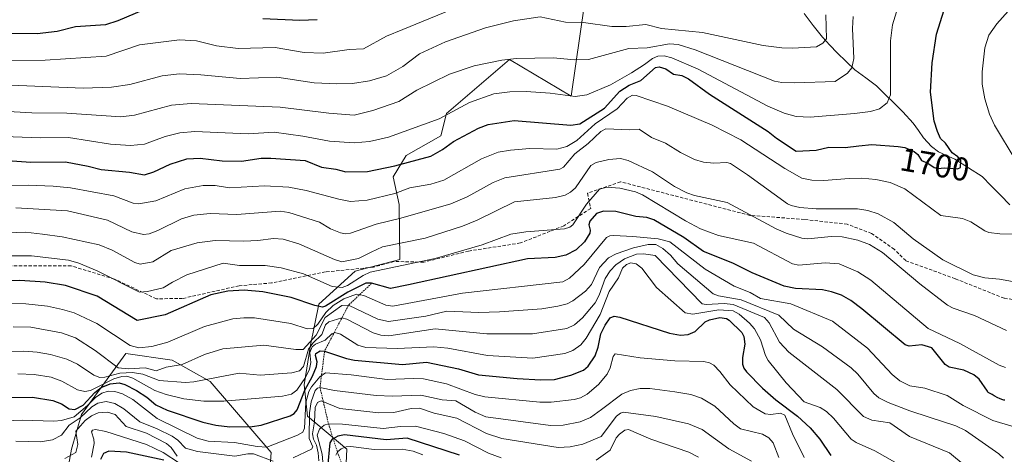
# Model space of a CAD drawing. Units: metres. Extents: x 671624 to 675082, y 4756027 to 4758343.
# Drawn here: x 671866 to 672167, y 4757930 to 4758062 of the extents above; entities that cross this region are included whole.
import ezdxf
from ezdxf.enums import TextEntityAlignment as Align

# ---------------------------------------------------------------- set-up
doc = ezdxf.new("R2010")
doc.units = ezdxf.units.M
doc.header["$MEASUREMENT"] = 0
doc.linetypes.add('TRAZOS', pattern=[0.75, 0.5, -0.25])
doc.linetypes.add('TRAZOSX2', pattern=[1.5, 1, -0.5])
for name, color, linetype, lineweight in [('Corriente natural lineal', 142, 'Continuous', 13), ('Curva de nivel maestra', 36, 'Continuous', 30), ('Curva de nivel normal', 36, 'Continuous', 0), ('Escarpado lineal', 39, 'TRAZOS', 0), ('Pastizal CxS', 92, 'Continuous', 0), ('Roquedo CxS', 135, 'Continuous', 0), ('Rótulo de curva de nivel directora', 19, 'Continuous', 0), ('Senda', 19, 'TRAZOSX2', 0)]:
    doc.layers.add(name, color=color, linetype=linetype, lineweight=lineweight)
doc.styles.add('Arial', font='txt', dxfattribs={"height": 0.2})

# ---------------------------------------------------------------- blocks, each defined once
blk = doc.blocks.new('*U150')
at = {"layer": 'Pastizal CxS', "color": 92, "linetype": 'Continuous', "lineweight": 0}
for points in [[(671879.1671, 4757914.8567, 1782.7412), (671882.1841, 4757931.4607, 1767.7094), (671885.2021, 4757942.0267, 1767.3985), (671898.7791, 4757960.6425, 1736.3199), (671912.86, 4757958.6295, 1737.3444), (671924.4258, 4757952.0883, 1743.3639), (671943.0323, 4757930.4533, 1761.2762), (671942.0262, 4757916.3655, 1777.3133)], [(671965.1575, 4757910.3275, 1797.7618), (671966.1637, 4757931.4603, 1784.8274), (671954.0951, 4757941.5223, 1763.2127), (671953.0893, 4757951.0821, 1758.8656), (671955.1014, 4757963.1581, 1747.8204), (671957.6155, 4757975.7361, 1733.8944), (671968.6783, 4757985.7991, 1723.7338), (671982.2561, 4757989.3209, 1721.7255), (671982.0743, 4758006.0949, 1710.0885), (671980.2455, 4758014.4779, 1704.7486), (671984.2685, 4758021.0189, 1701.3495), (671994.8283, 4758027.0569, 1700.56), (671996.5183, 4758033.8307, 1697.6024), (672015.7503, 4758050.2785, 1692.0303), (672034.5559, 4758039.1315, 1697.3249), (672038.579, 4758067.3083, 1684.1877), (672026.0074, 4758073.3455, 1683.5583), (672010.9027, 4758085.0595, 1676.9028), (671998.852, 4758088.4405, 1673.0561), (671989.2981, 4758094.4775, 1669.4317), (671970.6217, 4758099.0431, 1664.7057), (671915.6831, 4758122.7191, 1649.2534), (671856.1517, 4758162.4067, 1626.0403)]]:
    blk.add_polyline3d(points, dxfattribs=at)
blk = doc.blocks.new('*U194')
at = {"layer": 'Curva de nivel normal', "color": 36, "linetype": 'Continuous', "lineweight": 0}
blk.add_polyline3d([(672120.52, 4758063.4, 1690), (672120.31, 4758059.77, 1690), (672120.78, 4758050.59, 1690), (672120.1, 4758047.77, 1690), (672118.8, 4758046.15, 1690), (672115.06, 4758043.58, 1690), (672102.76, 4758043.2, 1690), (672098.8, 4758043.24, 1690), (672096.57, 4758043.67, 1690), (672072.33, 4758053.24, 1690), (672067.2, 4758054.84, 1690), (672064.56, 4758055.05, 1690), (672057.7, 4758053.82, 1690), (672052.15, 4758053.67, 1690), (672039.86, 4758050.3, 1690), (672035.57, 4758050.19, 1690), (672029.07, 4758050.75, 1690), (672017.87, 4758050.6, 1690), (672013.44, 4758050.09, 1690), (672004.94, 4758048.35, 1690), (671997.41, 4758045.87, 1690), (671987.44, 4758040.97, 1690), (671982.01, 4758037.5, 1690), (671974.03, 4758034.78, 1690), (671968.36, 4758033.33, 1690), (671960.69, 4758033.91, 1690), (671945.78, 4758035.75, 1690), (671918.68, 4758036.91, 1690), (671912.7, 4758036.36, 1690), (671901.42, 4758033.33, 1690), (671897.2, 4758032.78, 1690), (671880.71, 4758033.89, 1690), (671870.04, 4758034.02, 1690), (671861.09, 4758034.59, 1690)], dxfattribs=at)
blk = doc.blocks.new('*U214')
at = {"layer": 'Curva de nivel normal', "color": 36, "linetype": 'Continuous', "lineweight": 0}
for points in [[(672097.91, 4757928.96, 1760), (672096.1, 4757933.44, 1760), (672094.77, 4757935, 1760), (672092.87, 4757936.07, 1760), (672086.19, 4757937.68, 1760), (672084.14, 4757939.2, 1760), (672078.32, 4757944.62, 1760), (672074.32, 4757947.09, 1760), (672071.01, 4757948.17, 1760), (672066.2, 4757949, 1760), (672058.48, 4757949.99, 1760), (672055.56, 4757949.98, 1760), (672052.65, 4757949.36, 1760), (672049.94, 4757948.27, 1760), (672043.76, 4757943.58, 1760), (672040.42, 4757941.19, 1760), (672037.28, 4757939.86, 1760), (672032.15, 4757938.86, 1760), (672028.23, 4757938.73, 1760), (672008.52, 4757941.37, 1760), (672005.3, 4757942.79, 1760), (671999.39, 4757946.28, 1760), (671995.23, 4757946.58, 1760), (671988.68, 4757947.95, 1760), (671980.11, 4757947.66, 1760), (671975.05, 4757947.9, 1760), (671962.37, 4757949.42, 1760), (671957.95, 4757950.3, 1760), (671957.24, 4757950.08, 1760), (671956.53, 4757949.35, 1760), (671955.23, 4757945.97, 1760), (671954.8, 4757942.55, 1760), (671954.67, 4757934.71, 1760), (671955.74, 4757932.17, 1760), (671955.36, 4757931.49, 1760), (671949.8, 4757928.81, 1760)], [(671943.72, 4757927.82, 1760), (671937.67, 4757930.04, 1760), (671935.91, 4757930.04, 1760), (671931.96, 4757929.33, 1760), (671920.61, 4757930.76, 1760), (671916.89, 4757931.8, 1760), (671914.62, 4757934.23, 1760), (671912.87, 4757935.44, 1760), (671908.26, 4757937.7, 1760), (671902.99, 4757939.81, 1760), (671898.13, 4757943.75, 1760), (671895.43, 4757945.4, 1760), (671892.78, 4757946.03, 1760), (671890.19, 4757945.51, 1760), (671888.36, 4757944.4, 1760), (671884.84, 4757941.07, 1760), (671881.47, 4757938.79, 1760), (671879.14, 4757935.76, 1760), (671876.43, 4757934.31, 1760), (671872.73, 4757933.7, 1760), (671865.22, 4757933.96, 1760)]]:
    blk.add_polyline3d(points, dxfattribs=at)
blk = doc.blocks.new('*U238')
at = {"layer": 'Curva de nivel normal', "color": 36, "linetype": 'Continuous', "lineweight": 0}
blk.add_polyline3d([(672135.58, 4757926.21, 1745), (672127.1, 4757930.99, 1745), (672121.49, 4757933.51, 1745), (672119.94, 4757934.56, 1745), (672114.53, 4757940.92, 1745), (672112.44, 4757942.94, 1745), (672110.48, 4757944.25, 1745), (672105.59, 4757945.97, 1745), (672100.13, 4757951.67, 1745), (672094.59, 4757958.52, 1745), (672093.8, 4757960.09, 1745), (672092.28, 4757964.88, 1745), (672090.46, 4757968.17, 1745), (672088.97, 4757969.91, 1745), (672085.79, 4757972.68, 1745), (672083.89, 4757973.67, 1745), (672079.59, 4757974.02, 1745), (672071.62, 4757972.66, 1745), (672069.32, 4757973.02, 1745), (672060.55, 4757980.8, 1745), (672056.12, 4757986.71, 1745), (672054.39, 4757987.98, 1745), (672052.76, 4757988.31, 1745), (672051.37, 4757987.83, 1745), (672050.21, 4757986.64, 1745), (672049, 4757983.78, 1745), (672046.1, 4757979.54, 1745), (672043.38, 4757972.52, 1745), (672039.13, 4757965.36, 1745), (672037.5, 4757963.32, 1745), (672035.08, 4757961.55, 1745), (672032.58, 4757960.71, 1745), (672022.88, 4757959.22, 1745), (672009.07, 4757960.1, 1745), (671996.92, 4757962.25, 1745), (671992.71, 4757962.66, 1745), (671981.48, 4757962.18, 1745), (671971.94, 4757962.51, 1745), (671969.44, 4757963.22, 1745), (671964.19, 4757966.56, 1745), (671962.48, 4757967.09, 1745), (671961.6, 4757966.7, 1745), (671959.56, 4757964.75, 1745), (671956.61, 4757963.54, 1745), (671955.57, 4757962.69, 1745), (671954.84, 4757960.98, 1745), (671955.11, 4757957.92, 1745), (671954.72, 4757955.88, 1745), (671953.49, 4757953.34, 1745), (671950.86, 4757949.48, 1745), (671949.24, 4757948.28, 1745), (671946.56, 4757947.64, 1745), (671928.63, 4757946.11, 1745), (671922.51, 4757946.12, 1745), (671916.39, 4757946.83, 1745), (671911.01, 4757948.13, 1745), (671907.64, 4757949.42, 1745), (671900.9, 4757953.1, 1745), (671899.06, 4757953.78, 1745), (671897.53, 4757953.66, 1745), (671895.1, 4757952.94, 1745), (671887.94, 4757949.42, 1745), (671886.2, 4757949.07, 1745), (671884, 4757949.63, 1745), (671879.24, 4757952.21, 1745), (671876.02, 4757953.4, 1745), (671870.77, 4757954.3, 1745), (671865.84, 4757954.51, 1745)], dxfattribs=at)
blk = doc.blocks.new('*U241')
at = {"layer": 'Curva de nivel normal', "color": 36, "linetype": 'Continuous', "lineweight": 0}
blk.add_polyline3d([(672154.72, 4757926.42, 1740), (672149.86, 4757930.42, 1740), (672137.74, 4757935.33, 1740), (672131.76, 4757939.5, 1740), (672126.24, 4757940.35, 1740), (672123.7, 4757941.5, 1740), (672115.58, 4757949.68, 1740), (672100.9, 4757961.07, 1740), (672098.06, 4757964.14, 1740), (672094.96, 4757970.04, 1740), (672093.54, 4757971.68, 1740), (672083.96, 4757975.59, 1740), (672081.17, 4757975.92, 1740), (672075.67, 4757975.58, 1740), (672074.49, 4757975.81, 1740), (672060.15, 4757990.57, 1740), (672056.6, 4757991.07, 1740), (672054.44, 4757990.92, 1740), (672050.85, 4757989.54, 1740), (672048.19, 4757987.7, 1740), (672046.46, 4757985.88, 1740), (672044.92, 4757983.52, 1740), (672043.06, 4757978.46, 1740), (672041.81, 4757976.08, 1740), (672038.03, 4757971.53, 1740), (672035.52, 4757969.42, 1740), (672033.25, 4757968.26, 1740), (672022.74, 4757966.67, 1740), (672008.79, 4757966.7, 1740), (671993.03, 4757968.19, 1740), (671978.93, 4757966.02, 1740), (671976.55, 4757966.24, 1740), (671974.13, 4757966.92, 1740), (671966.17, 4757971.17, 1740), (671964.61, 4757971.52, 1740), (671960.68, 4757970.36, 1740), (671959.61, 4757969.4, 1740), (671958.5, 4757966.46, 1740), (671955.74, 4757963.86, 1740), (671954.48, 4757962.02, 1740), (671952.96, 4757956.7, 1740), (671951.73, 4757955.41, 1740), (671949.32, 4757954.74, 1740), (671939.67, 4757954.04, 1740), (671933.26, 4757954.65, 1740), (671919.47, 4757952.05, 1740), (671916.92, 4757951.85, 1740), (671908.94, 4757952.4, 1740), (671903.98, 4757954.32, 1740), (671900.73, 4757954.88, 1740), (671896.87, 4757954.65, 1740), (671892.37, 4757953.4, 1740), (671890.77, 4757953.32, 1740), (671889.03, 4757954.04, 1740), (671883.99, 4757957.46, 1740), (671880.78, 4757958.93, 1740), (671875.76, 4757960.4, 1740), (671871.71, 4757961.06, 1740), (671867.62, 4757961.37, 1740), (671862.19, 4757961.3, 1740)], dxfattribs=at)
blk = doc.blocks.new('*U244')
at = {"layer": 'Curva de nivel maestra', "color": 36, "linetype": 'Continuous', "lineweight": 30}
blk.add_polyline3d([(671863.44, 4757947.24, 1750), (671870.29, 4757947.32, 1750), (671876.5, 4757946.35, 1750), (671879.1, 4757945.35, 1750), (671881.5, 4757943.75, 1750), (671883.2, 4757943.55, 1750), (671885.73, 4757944.88, 1750), (671889.26, 4757948.78, 1750), (671891.25, 4757950.29, 1750), (671893.92, 4757951.38, 1750), (671896.75, 4757951.74, 1750), (671898.43, 4757951.25, 1750), (671902.01, 4757949.43, 1750), (671905.19, 4757947.33, 1750), (671907.92, 4757944.97, 1750), (671911.3, 4757943.4, 1750), (671922.25, 4757939.68, 1750), (671926.16, 4757938.8, 1750), (671930.41, 4757938.32, 1750), (671937.24, 4757938.4, 1750), (671940.02, 4757938.8, 1750), (671948.89, 4757941.68, 1750), (671950.12, 4757942.4, 1750), (671951.03, 4757943.52, 1750), (671953.29, 4757949.49, 1750), (671955.66, 4757953.79, 1750), (671956.89, 4757956.74, 1750), (671957.08, 4757958.11, 1750), (671956.57, 4757960.09, 1750), (671956.68, 4757960.7, 1750), (671958.02, 4757961.51, 1750), (671959.34, 4757961.4, 1750), (671966.02, 4757959.09, 1750), (671968.44, 4757958.58, 1750), (671983.07, 4757957.3, 1750), (671990.46, 4757958.01, 1750), (672000.21, 4757955.96, 1750), (672006.25, 4757954.12, 1750), (672018.06, 4757953.02, 1750), (672025.27, 4757952.59, 1750), (672029.43, 4757952.76, 1750), (672034.46, 4757954.02, 1750), (672038.35, 4757955.62, 1750), (672039.68, 4757956.79, 1750), (672041.83, 4757959.99, 1750), (672042.73, 4757962.58, 1750), (672043.6, 4757966.67, 1750), (672044.9, 4757969.25, 1750), (672046.42, 4757971.49, 1750), (672047.68, 4757972.08, 1750), (672049.43, 4757971.77, 1750), (672064.55, 4757966.91, 1750), (672067.84, 4757966.23, 1750), (672070.24, 4757966.5, 1750), (672072.34, 4757967.41, 1750), (672075.45, 4757970.31, 1750), (672076.74, 4757970.95, 1750), (672079.87, 4757971.63, 1750), (672081.88, 4757971.35, 1750), (672082.77, 4757970.83, 1750), (672086.54, 4757967.03, 1750), (672087.2, 4757965.86, 1750), (672087.47, 4757963.47, 1750), (672086.77, 4757959.48, 1750), (672086.81, 4757957.39, 1750), (672087.15, 4757956.19, 1750), (672087.99, 4757955.04, 1750), (672092.86, 4757950.11, 1750), (672096.98, 4757946.53, 1750), (672103.55, 4757941.53, 1750), (672107.42, 4757937.98, 1750), (672110.33, 4757934.57, 1750), (672113.7, 4757929.6, 1750)], dxfattribs=at)
blk = doc.blocks.new('*U245')
at = {"layer": 'Curva de nivel maestra', "color": 36, "linetype": 'Continuous', "lineweight": 30}
for points in [[(672000.51, 4757929.7, 1775), (671984.49, 4757934.83, 1775), (671978.13, 4757934.39, 1775), (671965.41, 4757935.89, 1775), (671963.41, 4757935.51, 1775), (671961.9741, 4757934.68, 1775), (671961.68, 4757934.51, 1775), (671960.98, 4757933.42, 1775), (671960.19, 4757925.9, 1775)], [(671910.32, 4757928.17, 1775), (671898.9, 4757930.63, 1775), (671893.53, 4757930.91, 1775), (671891.95, 4757930.13, 1775), (671890.98, 4757928.39, 1775)]]:
    blk.add_polyline3d(points, dxfattribs=at)
blk = doc.blocks.new('*U255')
at = {"layer": 'Curva de nivel maestra', "color": 36, "linetype": 'Continuous', "lineweight": 30}
blk.add_polyline3d([(672166.77, 4757946.4, 1725), (672166.46, 4757946.46, 1725), (672165.87, 4757946.63, 1725), (672165.12, 4757946.94, 1725), (672164.66, 4757947.16, 1725), (672163.54, 4757947.74, 1725), (672162.87, 4757948.12, 1725), (672161.71, 4757948.81, 1725), (672161.52, 4757949.13, 1725), (672158.92, 4757952.87, 1725), (672157.37, 4757954.16, 1725), (672154.26, 4757955.54, 1725), (672149.78, 4757956.54, 1725), (672148.56, 4757957.3, 1725), (672144.52, 4757962.35, 1725), (672141.5, 4757963.29, 1725), (672137.6, 4757962.93, 1725), (672136.36, 4757963.28, 1725), (672123.18, 4757974.33, 1725), (672119.84, 4757976.79, 1725), (672116.98, 4757978.4, 1725), (672113.92, 4757979.5, 1725), (672111.23, 4757980.07, 1725), (672102.95, 4757980.49, 1725), (672099.47, 4757981.16, 1725), (672089.75, 4757985.27, 1725), (672083.82, 4757988.23, 1725), (672074.94, 4757991.77, 1725), (672068.89, 4757996.04, 1725), (672059.72, 4758001.4, 1725), (672057.65, 4758002.08, 1725), (672054.29, 4758002.46, 1725), (672048.16, 4758003.92, 1725), (672044.43, 4758004.09, 1725), (672042.3, 4758003.39, 1725), (672040.27, 4758000.99, 1725), (672039.9, 4757999.92, 1725), (672040.37, 4757998.31, 1725), (672040.26, 4757997.33, 1725), (672038.65, 4757994.7, 1725), (672036.04, 4757992.29, 1725), (672032.95, 4757990.64, 1725), (672029.67, 4757989.98, 1725), (672021.18, 4757989.5, 1725), (671984.91, 4757981.61, 1725), (671979.5, 4757980.44, 1725), (671973.68, 4757982.06, 1725), (671971.93, 4757982.1, 1725), (671966.39, 4757979.32, 1725), (671959.66, 4757975.06, 1725), (671958.69, 4757974.83, 1725), (671956.33, 4757975.3, 1725), (671949.15, 4757977.73, 1725), (671940.53, 4757979.42, 1725), (671934.81, 4757979.94, 1725), (671929.87, 4757979.64, 1725), (671924.62, 4757978.53, 1725), (671910.75, 4757972.42, 1725), (671902.24, 4757970.77, 1725), (671889.98, 4757978.14, 1725), (671880.3, 4757981.38, 1725), (671874.11, 4757982.37, 1725), (671866.42, 4757982.92, 1725), (671857.01, 4757982.78, 1725)], dxfattribs=at)
blk = doc.blocks.new('*U260')
at = {"layer": 'Curva de nivel maestra', "color": 36, "linetype": 'Continuous', "lineweight": 30}
for points in [[(671957.13, 4758062.43, 1675), (671951.83, 4758062.2, 1675), (671940.55, 4758062.65, 1675)], [(671907.61, 4758066.9, 1675), (671896.28, 4758062.05, 1675), (671892.56, 4758060.88, 1675), (671883.37, 4758060.21, 1675), (671877.8, 4758058.87, 1675), (671871.73, 4758058.16, 1675), (671845.33, 4758058.23, 1675)]]:
    blk.add_polyline3d(points, dxfattribs=at)
blk = doc.blocks.new('*U261')
at = {"layer": 'Curva de nivel maestra', "color": 36, "linetype": 'Continuous', "lineweight": 30}
blk.add_polyline3d([(671859.67, 4758019.72, 1700), (671869.81, 4758018.95, 1700), (671880.34, 4758019.08, 1700), (671887.23, 4758017.8, 1700), (671891.21, 4758016.71, 1700), (671899.83, 4758015.98, 1700), (671904.42, 4758015.17, 1700), (671907.28, 4758016.08, 1700), (671912.26, 4758018.38, 1700), (671917.31, 4758020, 1700), (671921.37, 4758020.18, 1700), (671928.1, 4758019.43, 1700), (671933.99, 4758019.26, 1700), (671939.97, 4758020.19, 1700), (671942.96, 4758020.2, 1700), (671953.46, 4758019.48, 1700), (671958.36, 4758017.43, 1700), (671962.77, 4758016.87, 1700), (671965.88, 4758016.07, 1700), (671972.4, 4758016.17, 1700), (671980.74, 4758017.84, 1700), (671991.71, 4758020.8, 1700), (671995.26, 4758022.83, 1700), (671998.66, 4758025.32, 1700), (672006.26, 4758029.32, 1700), (672009.2, 4758030.49, 1700), (672017.2, 4758031.72, 1700), (672034.43, 4758030.29, 1700), (672037.21, 4758030.64, 1700), (672044.74, 4758035.41, 1700), (672049.34, 4758040.68, 1700), (672052.26, 4758042.46, 1700), (672055.77, 4758043.88, 1700), (672060.3, 4758047.81, 1700), (672061.33, 4758048.09, 1700), (672063.4, 4758047.49, 1700), (672065.7, 4758045.79, 1700), (672068.33, 4758045.42, 1700), (672070.29, 4758044.4, 1700), (672076.7, 4758039.77, 1700), (672094.62, 4758028.35, 1700), (672097.16, 4758026.29, 1700), (672103.19, 4758022.32, 1700), (672109.2, 4758022.68, 1700), (672113.12, 4758023.56, 1700), (672118.1, 4758023.48, 1700), (672122.21, 4758023.93, 1700), (672126.26, 4758024.37, 1700), (672134.23, 4758023.78, 1700), (672136.33, 4758023.42, 1700), (672139.14, 4758022.29, 1700), (672140.23, 4758021.35, 1700), (672141.4, 4758019.51, 1700), (672143.29, 4758018.68, 1700), (672145.2, 4758017.32, 1700), (672146.35, 4758017.03, 1700), (672148.38, 4758017.22, 1700), (672152.35, 4758016.96, 1700), (672153.3, 4758017.33, 1700), (672153.32, 4758019.45, 1700), (672152.46, 4758020.57, 1700), (672150.76, 4758021.88, 1700), (672148.65, 4758024.79, 1700), (672147.11, 4758026.21, 1700), (672146.22, 4758028.32, 1700), (672145.2, 4758031.53, 1700), (672144.08, 4758040.34, 1700), (672144.62, 4758049.32, 1700), (672145.94, 4758057.99, 1700), (672148.23, 4758065.39, 1700)], dxfattribs=at)

msp = doc.modelspace()

# ---------------------------------------------------------------- linework, layer by layer
at = {"layer": 'Corriente natural lineal', "color": 142, "linetype": 'Continuous', "lineweight": 13}
msp.add_polyline3d([(672168.2541, 4758006.022875, 1703.3004), (672165.4569, 4758008.89355, 1702.6391), (672162.6597, 4758011.764225, 1701.7695), (672159.8625, 4758014.6349, 1701.2024), (672155.67225, 4758017.2584, 1700.5706), (672151.482, 4758019.8819, 1699.8897), (672149.00125, 4758020.9997, 1699.6572), (672146.5205, 4758022.1175, 1699.2006), (672144.4222, 4758023.7735, 1699.0474), (672141.9962, 4758026.4382, 1698.7329), (672140.419, 4758028.675, 1698.2451), (672138.8418, 4758030.9118, 1697.7703), (672135.6743, 4758034.335, 1696.4076), (672132.994333, 4758036.971667, 1695.394), (672130.314367, 4758039.608333, 1694.2438), (672127.6344, 4758042.245, 1693.0982), (672124.34345, 4758044.6944, 1691.6722), (672121.0525, 4758047.1438, 1690.0983), (672118.3465, 4758049.72505, 1688.8701), (672115.6405, 4758052.3063, 1687.2308), (672113.39205, 4758054.6789, 1685.8278), (672111.1436, 4758057.0515, 1684.2865), (672108.3805, 4758060.68165, 1683.0312), (672105.6174, 4758064.3118, 1681.6047)], dxfattribs=at)
at = {"layer": 'Curva de nivel normal', "color": 36, "linetype": 'Continuous', "lineweight": 0}
for points in [[(672170.46, 4758068.01, 1705), (672164.38, 4758061.14, 1705), (672161.94, 4758057.75, 1705), (672160.67, 4758053.88, 1705), (672159.84, 4758046.58, 1705), (672159.86, 4758042.74, 1705), (672160.64, 4758038.3, 1705), (672162.15, 4758033.61, 1705), (672163.65, 4758030.26, 1705), (672170.27, 4758019.32, 1705)], [(671997.8, 4758065.44, 1680), (671983.23, 4758059.42, 1680), (671978.19, 4758057.42, 1680), (671971.26, 4758053.57, 1680), (671966.82, 4758053.36, 1680), (671958.93, 4758052.27, 1680), (671953.11, 4758052.45, 1680), (671944.24, 4758053.9, 1680), (671932.95, 4758053.63, 1680), (671926.37, 4758054.48, 1680), (671920.34, 4758055.97, 1680), (671915.14, 4758056.26, 1680), (671902.95, 4758054.76, 1680), (671892.72, 4758051.28, 1680), (671874.14, 4758050.1, 1680), (671848.66, 4758049.87, 1680)], [(672134.1, 4758066.17, 1695), (672132.57, 4758060.86, 1695), (672131.88, 4758056.02, 1695), (672131.87, 4758039.51, 1695), (672130.87, 4758037.05, 1695), (672128.52, 4758035.23, 1695), (672125.82, 4758034.42, 1695), (672120.98, 4758033.8, 1695), (672107.42, 4758032.68, 1695), (672103.1, 4758032.88, 1695), (672099.48, 4758033.9, 1695), (672094.48, 4758036.05, 1695), (672073.23, 4758047.3, 1695), (672065.25, 4758050.81, 1695), (672062.88, 4758051.4, 1695), (672060.93, 4758051.26, 1695), (672059.36, 4758050.62, 1695), (672056.88, 4758048.78, 1695), (672052.97, 4758046.18, 1695), (672046.49, 4758042.59, 1695), (672039.29, 4758039.51, 1695), (672035.71, 4758039.01, 1695), (672028.18, 4758040.04, 1695), (672020.86, 4758040.55, 1695), (672015.83, 4758040.44, 1695), (672010.95, 4758039.82, 1695), (672003.56, 4758037.21, 1695), (671994.3, 4758032.19, 1695), (671978.85, 4758026.65, 1695), (671973.09, 4758025.26, 1695), (671968.35, 4758024.9, 1695), (671960.9, 4758025.36, 1695), (671952.67, 4758026.94, 1695), (671943.98, 4758028.09, 1695), (671936.01, 4758027.65, 1695), (671919.77, 4758028.36, 1695), (671915.25, 4758027.97, 1695), (671910.73, 4758026.78, 1695), (671904.41, 4758024.47, 1695), (671900.21, 4758024.1, 1695), (671894.03, 4758024.51, 1695), (671881.24, 4758026.49, 1695), (671872.58, 4758026.41, 1695), (671858.75, 4758026.94, 1695)], [(672112.2, 4758063.91, 1685), (672112.44, 4758056.59, 1685), (672111.27, 4758055.28, 1685), (672109.32, 4758054.11, 1685), (672102.04, 4758053.78, 1685), (672098.8, 4758053.81, 1685), (672093.12, 4758054.51, 1685), (672074.58, 4758058.57, 1685), (672062.1, 4758059.77, 1685), (672057.32, 4758061.01, 1685), (672051.36, 4758060.36, 1685), (672046.98, 4758060.33, 1685), (672038.35, 4758061.61, 1685), (672032.82, 4758061.68, 1685), (672025.13, 4758063.25, 1685), (672017, 4758062.04, 1685), (672008.42, 4758059.94, 1685), (671996.2, 4758055.68, 1685), (671988.33, 4758051.99, 1685), (671983.23, 4758048.12, 1685), (671978.19, 4758045.36, 1685), (671973.02, 4758043.77, 1685), (671967.84, 4758043, 1685), (671963.12, 4758042.86, 1685), (671956.14, 4758043.16, 1685), (671944.84, 4758044.88, 1685), (671933.61, 4758044.48, 1685), (671921.64, 4758045.65, 1685), (671915.1, 4758045.88, 1685), (671909.79, 4758045.35, 1685), (671899.95, 4758042.62, 1685), (671894.42, 4758041.88, 1685), (671885.74, 4758041.54, 1685), (671861.14, 4758042.54, 1685)], [(672169.11, 4757997, 1705), (672165.22, 4757997.1, 1705), (672161.9, 4757997.59, 1705), (672160.65, 4757998.04, 1705), (672156.41, 4758000.76, 1705), (672153.89, 4758001.84, 1705), (672147.22, 4758002.71, 1705), (672136.28, 4758010.9, 1705), (672131.78, 4758012.75, 1705), (672127.44, 4758013.71, 1705), (672123.16, 4758014.07, 1705), (672119.27, 4758014.05, 1705), (672111.54, 4758013.36, 1705), (672107.9, 4758013.51, 1705), (672104.87, 4758014.09, 1705), (672099.69, 4758017.04, 1705), (672086.3, 4758025.79, 1705), (672077.55, 4758030.27, 1705), (672063.91, 4758036.06, 1705), (672054.38, 4758039.34, 1705), (672053.23, 4758039.42, 1705), (672051.58, 4758038.51, 1705), (672048.52, 4758035.23, 1705), (672041.81, 4758030.64, 1705), (672036.25, 4758025.55, 1705), (672033.24, 4758023.75, 1705), (672030.14, 4758022.95, 1705), (672021.92, 4758023.2, 1705), (672016.08, 4758022.7, 1705), (672012.29, 4758022, 1705), (672007.18, 4758020.02, 1705), (671995.7, 4758013.49, 1705), (671991.78, 4758012.3, 1705), (671985.38, 4758011.18, 1705), (671980.82, 4758009.46, 1705), (671972.31, 4758007.39, 1705), (671967.23, 4758007.02, 1705), (671963.66, 4758007.67, 1705), (671953.71, 4758010.39, 1705), (671948.5, 4758011.38, 1705), (671941.01, 4758011.76, 1705), (671930.39, 4758011.17, 1705), (671925.98, 4758011.84, 1705), (671922.28, 4758011.9, 1705), (671916.77, 4758010.9, 1705), (671907.85, 4758007.18, 1705), (671902.69, 4758006.24, 1705), (671901.03, 4758006.51, 1705), (671895.04, 4758008.72, 1705), (671881.84, 4758011.18, 1705), (671876.63, 4758011.68, 1705), (671869.03, 4758011.95, 1705), (671859.51, 4758011.8, 1705)], [(672179.15, 4757980.83, 1710), (672165.14, 4757983.3, 1710), (672160.73, 4757983.76, 1710), (672157.13, 4757984.62, 1710), (672147.87, 4757989.18, 1710), (672138.85, 4757995.64, 1710), (672132.91, 4758000.58, 1710), (672128.11, 4758003.27, 1710), (672125.04, 4758004.22, 1710), (672121.87, 4758004.73, 1710), (672109.2, 4758004.73, 1710), (672104.31, 4758005.15, 1710), (672101.59, 4758005.78, 1710), (672100.47, 4758006.26, 1710), (672088.34, 4758015.17, 1710), (672083.09, 4758018.59, 1710), (672082.04, 4758018.93, 1710), (672078.02, 4758018.65, 1710), (672074.85, 4758019.03, 1710), (672072.14, 4758019.83, 1710), (672067.89, 4758021.93, 1710), (672063.28, 4758024.78, 1710), (672059.07, 4758026.52, 1710), (672055.3, 4758029.04, 1710), (672052.36, 4758028.81, 1710), (672045.08, 4758029.12, 1710), (672043.54, 4758028.36, 1710), (672039.76, 4758024.71, 1710), (672035.69, 4758021.51, 1710), (672032.25, 4758017.49, 1710), (672031.08, 4758016.81, 1710), (672014.27, 4758014.25, 1710), (672010.72, 4758012.82, 1710), (672002.83, 4758008.43, 1710), (671997.8, 4758006.32, 1710), (671982.59, 4758001.91, 1710), (671975.08, 4758000.07, 1710), (671967.27, 4757997.38, 1710), (671965.74, 4757997.18, 1710), (671964.16, 4757997.42, 1710), (671961.17, 4757998.62, 1710), (671957.76, 4758000.73, 1710), (671948.46, 4758003.62, 1710), (671945.76, 4758004.05, 1710), (671932.64, 4758003.07, 1710), (671924.49, 4758003.36, 1710), (671919.49, 4758002.85, 1710), (671915.68, 4758001.76, 1710), (671908.55, 4757998.11, 1710), (671905.91, 4757997.19, 1710), (671904.18, 4757996.96, 1710), (671900.62, 4757997.74, 1710), (671893.12, 4758001.27, 1710), (671880.92, 4758004.14, 1710), (671865.17, 4758005.06, 1710)], [(672167.33, 4757967.65, 1715), (672157.52, 4757972.26, 1715), (672151.05, 4757974.5, 1715), (672149.32, 4757975.44, 1715), (672140.83, 4757981.89, 1715), (672129.44, 4757991.5, 1715), (672125.47, 4757993.9, 1715), (672121.93, 4757995.24, 1715), (672117.22, 4757996.22, 1715), (672113.78, 4757996.37, 1715), (672106.74, 4757995.64, 1715), (672104.91, 4757995.83, 1715), (672100.14, 4757997.33, 1715), (672097.02, 4757998.7, 1715), (672082.12, 4758006.74, 1715), (672072.17, 4758008.84, 1715), (672069.79, 4758009.62, 1715), (672066.04, 4758011.61, 1715), (672059.36, 4758016, 1715), (672051.96, 4758019.55, 1715), (672049.55, 4758020.08, 1715), (672046.07, 4758019.84, 1715), (672042.21, 4758018.92, 1715), (672040.58, 4758017.98, 1715), (672035.83, 4758011.18, 1715), (672034.36, 4758009.8, 1715), (672032.67, 4758008.91, 1715), (672029.8, 4758008.22, 1715), (672017.27, 4758006.92, 1715), (672005.84, 4758001.32, 1715), (672001.44, 4757999.5, 1715), (671990, 4757995.79, 1715), (671977.04, 4757993.21, 1715), (671973.58, 4757991.57, 1715), (671969.7, 4757989.6, 1715), (671964.64, 4757988.64, 1715), (671962.34, 4757989.31, 1715), (671951.49, 4757994.11, 1715), (671946.73, 4757995.55, 1715), (671943.77, 4757995.71, 1715), (671939.04, 4757995.08, 1715), (671934.71, 4757994.94, 1715), (671926.01, 4757995.16, 1715), (671920.5, 4757994.41, 1715), (671912.58, 4757992.06, 1715), (671906.98, 4757988.58, 1715), (671903.16, 4757987.9, 1715), (671901.49, 4757988.39, 1715), (671894.56, 4757992.18, 1715), (671890.62, 4757993.75, 1715), (671879.3, 4757996.26, 1715), (671873.37, 4757997.01, 1715), (671868.16, 4757997.62, 1715), (671859.37, 4757997.32, 1715)], [(672166.98, 4757956.36, 1720), (672165.1, 4757957.11, 1720), (672153.09, 4757963.75, 1720), (672143.36, 4757968.29, 1720), (672125.95, 4757982.99, 1720), (672121.92, 4757985.61, 1720), (672116.3, 4757988.01, 1720), (672111.98, 4757988.32, 1720), (672103.94, 4757987.61, 1720), (672102.01, 4757987.97, 1720), (672090.09, 4757994.25, 1720), (672079.51, 4757996.68, 1720), (672073.95, 4757998.71, 1720), (672069.38, 4758001.08, 1720), (672056.3, 4758009.07, 1720), (672054.15, 4758009.97, 1720), (672049.34, 4758011.04, 1720), (672045.41, 4758011.38, 1720), (672043.16, 4758010.79, 1720), (672039.17, 4758006.22, 1720), (672035.01, 4757999.87, 1720), (672034.12, 4757999.15, 1720), (672032.46, 4757998.63, 1720), (672020.73, 4757997.76, 1720), (672016.18, 4757997, 1720), (672007.44, 4757993.82, 1720), (671993.03, 4757989.67, 1720), (671973.24, 4757985.42, 1720), (671971.08, 4757984.43, 1720), (671966.29, 4757981.37, 1720), (671964.68, 4757980.81, 1720), (671961.71, 4757981.12, 1720), (671952.96, 4757984.91, 1720), (671946.1, 4757986.77, 1720), (671941.2, 4757987.47, 1720), (671933.45, 4757987.45, 1720), (671928.46, 4757988.16, 1720), (671917.35, 4757984.69, 1720), (671912.93, 4757982.38, 1720), (671910.13, 4757980.72, 1720), (671905.34, 4757979.59, 1720), (671902.94, 4757979.36, 1720), (671890.04, 4757985.85, 1720), (671884.4, 4757988.18, 1720), (671881.29, 4757989.08, 1720), (671870.03, 4757990.4, 1720), (671863.02, 4757990.39, 1720)], [(671862.85, 4757976, 1730), (671868.24, 4757975.83, 1730), (671874.86, 4757975.07, 1730), (671879.47, 4757974.12, 1730), (671882.97, 4757973.02, 1730), (671889.95, 4757969.83, 1730), (671900.07, 4757963.06, 1730), (671902.76, 4757962.37, 1730), (671906.72, 4757962.81, 1730), (671911.51, 4757964.09, 1730), (671922.7, 4757968.89, 1730), (671931.34, 4757971.2, 1730), (671934.68, 4757971.57, 1730), (671937.96, 4757971.51, 1730), (671949.1, 4757969.81, 1730), (671954.08, 4757968.17, 1730), (671955.83, 4757968.25, 1730), (671957.29, 4757969.57, 1730), (671959.74, 4757973.21, 1730), (671961.98, 4757975.28, 1730), (671965.27, 4757977.37, 1730), (671969.13, 4757978.8, 1730), (671971.33, 4757978.33, 1730), (671978.01, 4757975.44, 1730), (671980.14, 4757975.13, 1730), (672001.41, 4757979.1, 1730), (672032.05, 4757982.55, 1730), (672034.01, 4757983.59, 1730), (672038.53, 4757987.78, 1730), (672045.27, 4757996.04, 1730), (672046.29, 4757996.53, 1730), (672047.59, 4757996.66, 1730), (672053.36, 4757996.36, 1730), (672061.05, 4757995.58, 1730), (672064.63, 4757994.72, 1730), (672075.37, 4757986.33, 1730), (672084.2, 4757981.2, 1730), (672089.09, 4757979.24, 1730), (672092.26, 4757977.47, 1730), (672101.54, 4757975.85, 1730), (672114.21, 4757970.48, 1730), (672124.89, 4757962.29, 1730), (672132.38, 4757954.31, 1730), (672134.8, 4757952.33, 1730), (672137.84, 4757950.83, 1730), (672142.36, 4757950.14, 1730), (672149.17, 4757947.86, 1730), (672154.06, 4757944.84, 1730), (672163.16, 4757940.24, 1730), (672173.74, 4757937.04, 1730)], [(671864.37, 4757968.76, 1735), (671869.74, 4757968.65, 1735), (671879.13, 4757966.98, 1735), (671883.44, 4757965.4, 1735), (671889.42, 4757961.57, 1735), (671896.38, 4757956.29, 1735), (671899.59, 4757955.96, 1735), (671904.61, 4757956.29, 1735), (671907.95, 4757955.36, 1735), (671911.07, 4757956.47, 1735), (671915.92, 4757957.36, 1735), (671922.71, 4757960.35, 1735), (671928.36, 4757962.09, 1735), (671940.83, 4757963.16, 1735), (671950.54, 4757961.88, 1735), (671952.84, 4757961.9, 1735), (671956.77, 4757966.22, 1735), (671959.54, 4757971.63, 1735), (671964.58, 4757975.34, 1735), (671966.65, 4757975.38, 1735), (671975.6, 4757971.17, 1735), (671978.79, 4757970.46, 1735), (671990.27, 4757972, 1735), (671996.66, 4757973.54, 1735), (672006.34, 4757973.21, 1735), (672012.67, 4757973.36, 1735), (672025.62, 4757974.32, 1735), (672030.51, 4757975.05, 1735), (672033.34, 4757975.85, 1735), (672035.06, 4757976.69, 1735), (672038.9, 4757979.65, 1735), (672040.74, 4757981.73, 1735), (672043.16, 4757986.92, 1735), (672045.96, 4757989.82, 1735), (672048.28, 4757991, 1735), (672053.5, 4757992.84, 1735), (672058.03, 4757993.94, 1735), (672060.32, 4757993.88, 1735), (672062.53, 4757992.72, 1735), (672064.88, 4757990.66, 1735), (672067.02, 4757987.95, 1735), (672077.89, 4757978.82, 1735), (672079.45, 4757978.25, 1735), (672086.34, 4757977.02, 1735), (672097.88, 4757972.3, 1735), (672102.36, 4757968.13, 1735), (672111.16, 4757962.7, 1735), (672119.94, 4757956.26, 1735), (672121.99, 4757954.35, 1735), (672126.79, 4757948.49, 1735), (672128.39, 4757947.16, 1735), (672131.24, 4757945.72, 1735), (672137.82, 4757943.14, 1735), (672143.75, 4757941.28, 1735), (672151.82, 4757938.58, 1735), (672154.8, 4757937.21, 1735), (672164.91, 4757930.05, 1735), (672166.36, 4757928.73, 1735)], [(672105.61, 4757928.99, 1755), (672102.07, 4757936.15, 1755), (672099.73, 4757941.87, 1755), (672098.41, 4757942.47, 1755), (672095.41, 4757942.11, 1755), (672093.72, 4757942.31, 1755), (672090.01, 4757944.37, 1755), (672083, 4757951.1, 1755), (672079.9, 4757955.19, 1755), (672078.04, 4757957.09, 1755), (672076.72, 4757957.83, 1755), (672074.97, 4757958.25, 1755), (672066.11, 4757958.41, 1755), (672055.62, 4757959.33, 1755), (672047.93, 4757960.6, 1755), (672047.3, 4757959.76, 1755), (672046.45, 4757956.26, 1755), (672045.49, 4757954.39, 1755), (672042.84, 4757951.23, 1755), (672039.4, 4757948.24, 1755), (672037.42, 4757947.15, 1755), (672035.43, 4757946.6, 1755), (672028.47, 4757945.81, 1755), (672024.98, 4757945.86, 1755), (672008.24, 4757947.46, 1755), (672005.29, 4757948.14, 1755), (671996.49, 4757951.38, 1755), (671989.56, 4757952.9, 1755), (671986.36, 4757953.07, 1755), (671978.45, 4757952.72, 1755), (671967.49, 4757954.14, 1755), (671959.62, 4757954.76, 1755), (671957.88, 4757953.52, 1755), (671955.33, 4757950.46, 1755), (671954.52, 4757949.03, 1755), (671953.64, 4757945.72, 1755), (671953.18, 4757937.9, 1755), (671952.73, 4757936.71, 1755), (671951.12, 4757935.73, 1755), (671941.71, 4757932.14, 1755), (671938.79, 4757932.29, 1755), (671931.85, 4757933.5, 1755), (671923.87, 4757933.97, 1755), (671920.5, 4757934.87, 1755), (671908.25, 4757940.82, 1755), (671900.86, 4757946.64, 1755), (671897.68, 4757948.32, 1755), (671895.41, 4757949.07, 1755), (671893.39, 4757949.14, 1755), (671891.42, 4757948.53, 1755), (671889.45, 4757947.26, 1755), (671887.03, 4757944.84, 1755), (671882.96, 4757941.35, 1755), (671879.16, 4757940.22, 1755), (671876.8, 4757940.01, 1755), (671867.14, 4757940.36, 1755), (671862.04, 4757940.13, 1755)], [(672089.56, 4757927.8, 1765), (672082.58, 4757931.57, 1765), (672074.47, 4757937.54, 1765), (672070.32, 4757939.22, 1765), (672060.39, 4757941.48, 1765), (672050.45, 4757942.76, 1765), (672049.55, 4757942.49, 1765), (672048.33, 4757941.51, 1765), (672043.73, 4757935.36, 1765), (672038.11, 4757933.07, 1765), (672034.26, 4757932.2, 1765), (672030.6, 4757931.98, 1765), (672013.41, 4757934.72, 1765), (672008.72, 4757936.26, 1765), (671999.63, 4757940.91, 1765), (671992.74, 4757942.52, 1765), (671988.25, 4757943.98, 1765), (671985.8, 4757943.88, 1765), (671980.51, 4757942.65, 1765), (671975.87, 4757942.6, 1765), (671964.04, 4757943.91, 1765), (671958.32, 4757946.19, 1765), (671957.15, 4757945.72, 1765), (671956.46, 4757944.15, 1765), (671956.32, 4757939.88, 1765), (671955.7, 4757936.13, 1765), (671955.99, 4757934.51, 1765), (671956.86, 4757932.69, 1765), (671957.41, 4757930.38, 1765), (671957.57, 4757927.99, 1765)], [(671914.36, 4757929.32, 1765), (671912.54, 4757932, 1765), (671911.18, 4757933.21, 1765), (671905.09, 4757936.36, 1765), (671898.85, 4757938.41, 1765), (671895.47, 4757942.02, 1765), (671893.14, 4757942.74, 1765), (671890.33, 4757942.6, 1765), (671888.3, 4757941.69, 1765), (671886.3, 4757940.26, 1765), (671883.52, 4757937.02, 1765), (671884.07, 4757932.96, 1765), (671883.49, 4757930.45, 1765), (671880.14, 4757928.63, 1765)], [(672013.15, 4757928.84, 1770), (672009.37, 4757930.26, 1770), (672002.05, 4757934.06, 1770), (671995.76, 4757936.28, 1770), (671987.11, 4757938.46, 1770), (671982.47, 4757938.38, 1770), (671977.24, 4757937.76, 1770), (671964.77, 4757939.13, 1770), (671960.55, 4757939.18, 1770), (671959.22, 4757938.84, 1770), (671957.79, 4757937.57, 1770), (671957.09, 4757935.79, 1770), (671958.66, 4757929.99, 1770), (671959.3, 4757921.66, 1770)], [(671915.11, 4757927.21, 1770), (671910.1, 4757930.51, 1770), (671905, 4757932.88, 1770), (671892.63, 4757936.87, 1770), (671889.45, 4757937.47, 1770), (671888.61, 4757937.26, 1770), (671888.26, 4757936.77, 1770), (671889.03, 4757934.57, 1770), (671889.06, 4757933.25, 1770), (671888.28, 4757929.09, 1770)], [(672073.36, 4757929.09, 1770), (672070.4, 4757930.61, 1770), (672058.88, 4757934.59, 1770), (672052.06, 4757937.54, 1770), (672050.95, 4757937.31, 1770), (672049.27, 4757936.1, 1770), (672048.31, 4757934.95, 1770), (672046.44, 4757931.21, 1770), (672042.2, 4757928.18, 1770)], [(671989.27, 4757929.8, 1780), (671986.34, 4757930.84, 1780), (671983.02, 4757931.45, 1780), (671974.49, 4757931.37, 1780), (671967.34, 4757932.3, 1780), (671965.91, 4757932.2, 1780), (671964.39, 4757931.63, 1780), (671963.24, 4757930.68, 1780), (671962.83, 4757929.64, 1780)]]:
    msp.add_polyline3d(points, dxfattribs=at)
at = {"layer": 'Escarpado lineal', "color": 39, "linetype": 'TRAZOS', "lineweight": 0}
msp.add_polyline3d([(671973.68, 4757982.06, 1725.3363), (671966.65, 4757975.38, 1734.4493), (671959.34, 4757961.4, 1749.7371), (671957.95, 4757950.3, 1760.2059), (671960.55, 4757939.18, 1769.7996), (671963.24, 4757930.68, 1778.8534), (671967.3, 4757919.76, 1793.272), (671965.15, 4757912.5, 1792.4144), (671974.16, 4757904.98, 1810.1646), (671977.36, 4757898.93, 1815.3453), (671974.11, 4757890.54, 1824.373), (671970.56, 4757885.88, 1831.8447), (671970.94, 4757874.64, 1839.8154)], dxfattribs=at)
at = {"layer": 'Pastizal CxS', "color": 92, "linetype": 'Continuous', "lineweight": 0}
for points in [[(671965.1575, 4757910.3275, 1797.761775), (671966.1637, 4757931.4603, 1784.827369), (671954.0951, 4757941.5223, 1763.212666), (671953.0893, 4757951.0821, 1758.865604), (671955.1014, 4757963.1581, 1747.820392), (671957.6155, 4757975.7361, 1733.894402), (671968.6783, 4757985.7991, 1723.733822), (671982.2561, 4757989.3209, 1721.725476), (671982.0743, 4758006.0949, 1710.088532), (671980.2455, 4758014.4779, 1704.748575), (671984.2685, 4758021.0189, 1701.349494), (671994.8283, 4758027.0569, 1700.559953), (671996.5183, 4758033.8307, 1697.6024), (672015.7503, 4758050.2785, 1692.030308), (672034.5559, 4758039.1315, 1697.324893), (672038.579, 4758067.3083, 1684.187659), (672026.0074, 4758073.3455, 1683.558261), (672010.9027, 4758085.0595, 1676.90281), (671998.852, 4758088.4405, 1673.056099), (671989.2981, 4758094.4775, 1669.43168), (671970.6217, 4758099.0431, 1664.705731), (671915.6831, 4758122.7191, 1649.253365), (671856.1517, 4758162.4067, 1626.040339), (671773.1703, 4758244.4543, 1601.520798)], [(671879.1671, 4757914.8567, 1782.741197), (671882.1841, 4757931.4607, 1767.709355), (671885.2021, 4757942.0267, 1767.398492), (671898.7791, 4757960.6425, 1736.319923), (671912.86, 4757958.6295, 1737.34437), (671924.4258, 4757952.0883, 1743.363905), (671943.0323, 4757930.4533, 1761.276243), (671942.0262, 4757916.3655, 1777.31329)]]:
    msp.add_polyline3d(points, dxfattribs=at)
at = {"layer": 'Roquedo CxS', "color": 135, "linetype": 'Continuous', "lineweight": 0}
for points in [[(671965.1575, 4757910.3275, 1797.761775), (671966.1637, 4757931.4603, 1784.827369), (671954.0951, 4757941.5223, 1763.212666), (671953.0893, 4757951.0821, 1758.865604), (671955.1014, 4757963.1581, 1747.820392), (671957.6155, 4757975.7361, 1733.894402), (671968.6783, 4757985.7991, 1723.733822), (671982.2561, 4757989.3209, 1721.725476), (671982.0743, 4758006.0949, 1710.088532), (671980.2455, 4758014.4779, 1704.748575), (671984.2685, 4758021.0189, 1701.349494), (671994.8283, 4758027.0569, 1700.559953), (671996.5183, 4758033.8307, 1697.6024), (672015.7503, 4758050.2785, 1692.030308), (672034.5559, 4758039.1315, 1697.324893), (672038.579, 4758067.3083, 1684.187659), (672026.0074, 4758073.3455, 1683.558261), (672010.9027, 4758085.0595, 1676.90281), (671998.852, 4758088.4405, 1673.056099), (671989.2981, 4758094.4775, 1669.43168), (671970.6217, 4758099.0431, 1664.705731), (671915.6831, 4758122.7191, 1649.253365), (671856.1517, 4758162.4067, 1626.040339), (671773.1703, 4758244.4543, 1601.520798)], [(671856.1517, 4758162.4067, 1626.040339), (671915.6831, 4758122.7191, 1649.253365), (671970.6217, 4758099.0431, 1664.705731), (671989.2981, 4758094.4775, 1669.43168), (671998.852, 4758088.4405, 1673.056099), (672010.9027, 4758085.0595, 1676.90281), (672026.0074, 4758073.3455, 1683.558261), (672038.579, 4758067.3083, 1684.187659), (672034.5559, 4758039.1315, 1697.324893), (672015.7503, 4758050.2785, 1692.030308), (671996.5183, 4758033.8307, 1697.6024), (671994.8283, 4758027.0569, 1700.559953), (671984.2685, 4758021.0189, 1701.349494), (671980.2455, 4758014.4779, 1704.748575), (671982.0743, 4758006.0949, 1710.088532), (671982.2561, 4757989.3209, 1721.725476), (671968.6783, 4757985.7991, 1723.733822), (671957.6155, 4757975.7361, 1733.894402), (671955.1014, 4757963.1581, 1747.820392), (671953.0893, 4757951.0821, 1758.865604), (671954.0951, 4757941.5223, 1763.212666), (671966.1637, 4757931.4603, 1784.827369), (671965.1575, 4757910.3275, 1797.761775)], [(671942.0262, 4757916.3655, 1777.31329), (671943.0323, 4757930.4533, 1761.276243), (671924.4258, 4757952.0883, 1743.363905), (671912.86, 4757958.6295, 1737.34437), (671898.7791, 4757960.6425, 1736.319923), (671885.2021, 4757942.0267, 1767.398492), (671882.1841, 4757931.4607, 1767.709355), (671879.1671, 4757914.8567, 1782.741197)], [(671879.1671, 4757914.8567, 1782.741197), (671882.1841, 4757931.4607, 1767.709355), (671885.2021, 4757942.0267, 1767.398492), (671898.7791, 4757960.6425, 1736.319923), (671912.86, 4757958.6295, 1737.34437), (671924.4258, 4757952.0883, 1743.363905), (671943.0323, 4757930.4533, 1761.276243), (671942.0262, 4757916.3655, 1777.31329)]]:
    msp.add_polyline3d(points, dxfattribs=at)
at = {"layer": 'Senda', "color": 19, "linetype": 'TRAZOSX2', "lineweight": 0}
msp.add_lwpolyline([(672189.9083, 4757974.1975), (672166.5623, 4757977.5001), (672151.6385, 4757983.4593), (672136.5627, 4757988.9701), (672133.0473, 4757992.4377), (672126.1103, 4757997.2641), (672118.7343, 4758000.0793), (672105.6379, 4758001.5283), (672089.0369, 4758002.7781), (672049.6001, 4758013.0115), (672039.5659, 4758009.5367), (672040.4987, 4758004.8929), (672032.3065, 4757999.5755), (672019.0513, 4757994.3531), (672003.2655, 4757991.8967), (671989.5685, 4757988.5013), (671980.5027, 4757988.7181), (671974.3015, 4757987.0067), (671959.6053, 4757985.5267), (671943.2015, 4757982.1701), (671933.2649, 4757981.3095), (671916.0577, 4757977.4329), (671908.0607, 4757977.3433), (671895.2581, 4757983.3563), (671882.0977, 4757987.3601), (671859.0773, 4757987.4493)], dxfattribs=at)

# ---------------------------------------------------------------- block references
at = {"layer": 'Curva de nivel maestra', "color": 36, "linetype": 'Continuous', "lineweight": 30}
for name in ['*U260', '*U261', '*U255', '*U244', '*U245']:
    msp.add_blockref(name, (0, 0), dxfattribs=at)
at = {"layer": 'Curva de nivel normal', "color": 36, "linetype": 'Continuous', "lineweight": 0}
for name in ['*U194', '*U241', '*U238', '*U214']:
    msp.add_blockref(name, (0, 0), dxfattribs=at)
at = {"layer": 'Pastizal CxS', "color": 92, "linetype": 'Continuous', "lineweight": 0}
msp.add_blockref('*U150', (0, 0), dxfattribs=at)

# ---------------------------------------------------------------- texts
at = {"layer": 'Rótulo de curva de nivel directora', "color": 19, "linetype": 'Continuous', "lineweight": 0, "style": 'Arial'}
msp.add_text('1700', height=7, rotation=-9.72756004, dxfattribs=at).set_placement((672145.4495, 4758018.28245), align=Align.MIDDLE_CENTER)

doc.saveas('drawing.dxf')
